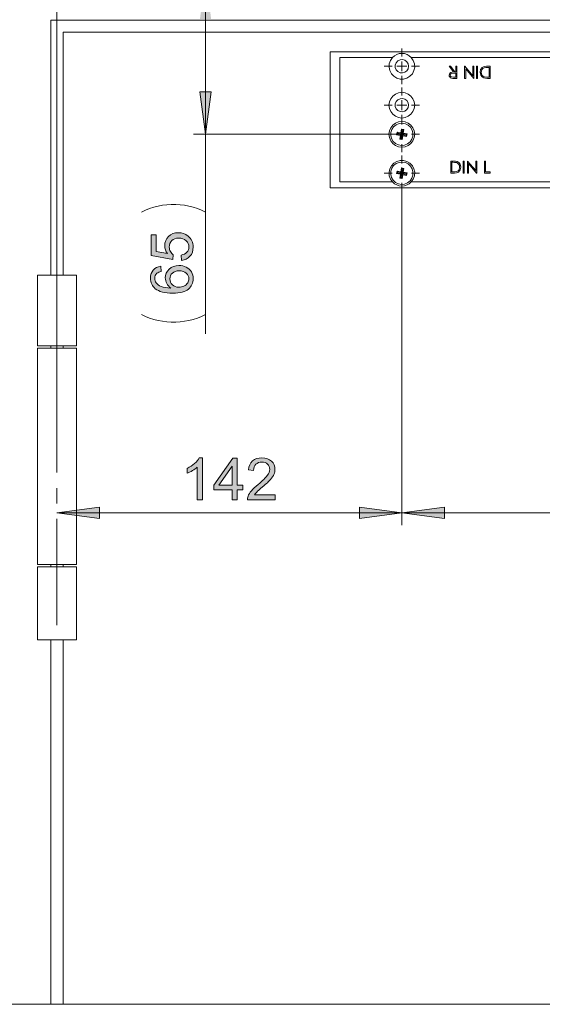
# Model space of a CAD drawing. Units: inches. Extents: x 5 to 589, y 5 to 415.
# Drawn here: x 58 to 101, y 88 to 169 of the extents above; entities that cross this region are included whole.
import ezdxf

# ---------------------------------------------------------------- set-up
doc = ezdxf.new("R2010")
doc.units = ezdxf.units.IN
doc.header["$MEASUREMENT"] = 0
for name, pattern in [('AI-Linetype-139', [19.05, 15.24, -1.27, 1.27, -1.27]), ('AI-Linetype-54', [19.05, 15.24, -1.27, 1.27, -1.27]), ('AI-Linetype-55', [19.05, 15.24, -1.27, 1.27, -1.27]), ('AI-Linetype-56', [19.05, 15.24, -1.27, 1.27, -1.27]), ('AI-Linetype-57', [19.05, 15.24, -1.27, 1.27, -1.27]), ('AI-Linetype-58', [19.05, 15.24, -1.27, 1.27, -1.27]), ('AI-Linetype-59', [19.05, 15.24, -1.27, 1.27, -1.27]), ('AI-Linetype-60', [19.05, 15.24, -1.27, 1.27, -1.27]), ('AI-Linetype-61', [19.05, 15.24, -1.27, 1.27, -1.27]), ('AI-Linetype-62', [19.05, 15.24, -1.27, 1.27, -1.27]), ('AI-Linetype-63', [19.05, 15.24, -1.27, 1.27, -1.27]), ('AI-Linetype-64', [19.05, 15.24, -1.27, 1.27, -1.27]), ('AI-Linetype-65', [19.05, 15.24, -1.27, 1.27, -1.27]), ('AI-Linetype-66', [19.05, 15.24, -1.27, 1.27, -1.27]), ('AI-Linetype-67', [19.05, 15.24, -1.27, 1.27, -1.27]), ('AI-Linetype-68', [19.05, 15.24, -1.27, 1.27, -1.27]), ('AI-Linetype-69', [19.05, 15.24, -1.27, 1.27, -1.27])]:
    doc.linetypes.add(name, pattern=pattern)
doc.layers.add('Ebene 1', color=7, linetype='Continuous')

msp = doc.modelspace()

# ---------------------------------------------------------------- hatches: boundary and pattern name
at = {"layer": 'Ebene 1', "true_color": 0xff0000}
h = msp.add_hatch(color=1, dxfattribs=at)
h.dxf.hatch_style = 2
h.paths.add_polyline_path([(518.857, 285.433), (522.357, 285.893), (522.357, 284.973)])
h.paths.add_polyline_path([(518.357, 285.433), (514.857, 284.973), (514.857, 285.893)])
h.paths.add_polyline_path([(353.681, 133.871), (350.181, 133.41), (350.181, 134.33)])
h.paths.add_polyline_path([(325.281, 133.871), (328.781, 134.33), (328.781, 133.41)])
h.paths.add_polyline_path([(325.281, 133.871), (321.781, 133.41), (321.781, 134.33)])
h.paths.add_polyline_path([(293.281, 133.871), (296.781, 134.33), (296.781, 133.41)])
h.paths.add_polyline_path([(120.981, 128.84), (117.481, 128.38), (117.481, 129.3)])
h.paths.add_polyline_path([(88.981, 128.84), (92.481, 129.3), (92.481, 128.38)])
h.paths.add_polyline_path([(88.981, 128.84), (85.481, 128.38), (85.481, 129.3)])
h.paths.add_polyline_path([(60.581, 128.84), (64.081, 129.3), (64.081, 128.38)])
h.paths.add_polyline_path([(188.381, 191.605), (184.881, 191.145), (184.881, 192.065)])
h.paths.add_polyline_path([(79.181, 191.605), (82.681, 192.065), (82.681, 191.145)])
h.paths.add_polyline_path([(353.681, 191.589), (350.181, 191.129), (350.181, 192.05)])
h.paths.add_polyline_path([(331.781, 191.589), (335.281, 192.05), (335.281, 191.129)])
h.paths.add_polyline_path([(331.781, 191.589), (328.281, 191.129), (328.281, 192.05)])
h.paths.add_polyline_path([(212.781, 191.589), (216.281, 192.05), (216.281, 191.129)])
h.paths.add_polyline_path([(79.181, 191.605), (75.681, 191.145), (75.681, 192.065)])
h.paths.add_polyline_path([(60.581, 191.605), (64.081, 192.065), (64.081, 191.145)])
h.paths.add_polyline_path([(425.837, 291.517), (422.337, 291.057), (422.337, 291.977)])
h.paths.add_polyline_path([(416.937, 291.517), (420.437, 291.977), (420.437, 291.057)])
h.paths.add_polyline_path([(83.081, 281.647), (79.581, 281.187), (79.581, 282.107)])
h.paths.add_polyline_path([(60.581, 281.647), (64.081, 282.107), (64.081, 281.187)])
h.paths.add_polyline_path([(353.681, 281.647), (350.181, 281.187), (350.181, 282.107)])
h.paths.add_polyline_path([(331.181, 281.647), (334.681, 282.107), (334.681, 281.187)])
h.paths.add_polyline_path([(331.181, 281.647), (327.681, 281.187), (327.681, 282.107)])
h.paths.add_polyline_path([(282.581, 281.647), (286.081, 282.107), (286.081, 281.187)])
h.paths.add_polyline_path([(213.381, 345.717), (209.881, 345.257), (209.881, 346.177)])
h.paths.add_polyline_path([(187.981, 345.717), (191.481, 346.177), (191.481, 345.257)])
h.paths.add_polyline_path([(214.181, 338.987), (217.681, 339.447), (217.681, 338.527)])
h.paths.add_polyline_path([(213.381, 338.987), (209.881, 338.527), (209.881, 339.447)])
h.paths.add_polyline_path([(335.981, 345.717), (332.481, 345.257), (332.481, 346.177)])
h.paths.add_polyline_path([(214.181, 345.717), (217.681, 346.177), (217.681, 345.257)])
h.paths.add_polyline_path([(335.981, 353.717), (332.481, 353.257), (332.481, 354.177)])
h.paths.add_polyline_path([(74.981, 353.717), (78.481, 354.177), (78.481, 353.257)])
h.paths.add_polyline_path([(74.981, 345.717), (71.481, 345.257), (71.481, 346.177)])
h.paths.add_polyline_path([(60.581, 345.717), (64.081, 346.177), (64.081, 345.257)])
h = msp.add_hatch(color=1, dxfattribs=at)
h.dxf.hatch_style = 2
h.paths.add_polyline_path([(278.933, 159.999), (278.473, 163.499), (279.393, 163.499)])
h.paths.add_polyline_path([(278.933, 156.799), (279.393, 153.299), (278.473, 153.299)])
h.paths.add_polyline_path([(148.024, 168.399), (148.484, 164.899), (147.564, 164.899)])
h.paths.add_polyline_path([(148.024, 159.999), (147.564, 163.499), (148.484, 163.499)])
h.paths.add_polyline_path([(137.274, 159.999), (136.814, 163.499), (137.734, 163.499)])
h.paths.add_polyline_path([(137.274, 156.799), (137.734, 153.299), (136.814, 153.299)])
h.paths.add_polyline_path([(72.815, 172.999), (73.275, 169.499), (72.355, 169.499)])
h.paths.add_polyline_path([(72.815, 159.999), (72.355, 163.499), (73.275, 163.499)])
h = msp.add_hatch(color=1, dxfattribs=at)
h.dxf.hatch_style = 2
edge = h.paths.add_edge_path()
edge.add_spline(control_points=[(69.138, 149.14), (69.138, 149.14), (69.171, 148.719), (69.171, 148.719), (69.005, 148.682), (68.885, 148.628), (68.81, 148.56), (68.689, 148.445), (68.629, 148.304), (68.629, 148.137), (68.629, 148.002), (68.666, 147.884), (68.742, 147.783), (68.839, 147.649), (68.98, 147.544), (69.166, 147.468), (69.353, 147.391), (69.618, 147.351), (69.962, 147.348), (69.807, 147.45), (69.692, 147.574), (69.617, 147.721), (69.542, 147.868), (69.504, 148.023), (69.504, 148.184), (69.504, 148.466), (69.608, 148.705), (69.815, 148.904), (70.023, 149.102), (70.291, 149.201), (70.619, 149.201), (70.835, 149.201), (71.036, 149.154), (71.221, 149.061), (71.407, 148.968), (71.549, 148.84), (71.648, 148.677), (71.746, 148.514), (71.795, 148.33), (71.795, 148.123), (71.795, 147.771), (71.666, 147.484), (71.407, 147.261), (71.148, 147.039), (70.721, 146.928), (70.126, 146.928), (69.461, 146.928), (68.978, 147.05), (68.676, 147.296), (68.413, 147.511), (68.281, 147.8), (68.281, 148.163), (68.281, 148.434), (68.357, 148.656), (68.509, 148.828), (68.661, 149.001), (68.871, 149.105), (69.138, 149.14)], knot_values=[0, 0, 0, 0, 1, 1, 1, 2, 2, 2, 3, 3, 3, 4, 4, 4, 5, 5, 5, 6, 6, 6, 7, 7, 7, 8, 8, 8, 9, 9, 9, 10, 10, 10, 11, 11, 11, 12, 12, 12, 13, 13, 13, 14, 14, 14, 15, 15, 15, 16, 16, 16, 17, 17, 17, 18, 18, 18, 19, 19, 19, 19], degree=3, periodic=1)
edge = h.paths.add_edge_path()
edge.add_spline(control_points=[(70.835, 149.62), (70.835, 149.62), (70.798, 150.064), (70.798, 150.064), (71.014, 150.097), (71.176, 150.173), (71.285, 150.293), (71.394, 150.413), (71.448, 150.557), (71.448, 150.726), (71.448, 150.93), (71.371, 151.102), (71.218, 151.242), (71.065, 151.383), (70.861, 151.454), (70.608, 151.454), (70.367, 151.454), (70.177, 151.386), (70.037, 151.251), (69.898, 151.115), (69.828, 150.938), (69.828, 150.719), (69.828, 150.583), (69.859, 150.46), (69.921, 150.351), (69.983, 150.241), (70.063, 150.155), (70.162, 150.092), (70.162, 150.092), (70.11, 149.695), (70.11, 149.695), (70.11, 149.695), (68.342, 150.029), (68.342, 150.029), (68.342, 150.029), (68.342, 151.74), (68.342, 151.74), (68.342, 151.74), (68.746, 151.74), (68.746, 151.74), (68.746, 151.74), (68.746, 150.367), (68.746, 150.367), (68.746, 150.367), (69.671, 150.181), (69.671, 150.181), (69.527, 150.388), (69.455, 150.605), (69.455, 150.832), (69.455, 151.132), (69.559, 151.386), (69.767, 151.592), (69.975, 151.799), (70.243, 151.903), (70.57, 151.903), (70.881, 151.903), (71.151, 151.812), (71.378, 151.63), (71.656, 151.409), (71.795, 151.108), (71.795, 150.726), (71.795, 150.413), (71.708, 150.158), (71.533, 149.959), (71.357, 149.761), (71.125, 149.648), (70.835, 149.62)], knot_values=[0, 0, 0, 0, 1, 1, 1, 2, 2, 2, 3, 3, 3, 4, 4, 4, 5, 5, 5, 6, 6, 6, 7, 7, 7, 8, 8, 8, 9, 9, 9, 10, 10, 10, 11, 11, 11, 12, 12, 12, 13, 13, 13, 14, 14, 14, 15, 15, 15, 16, 16, 16, 17, 17, 17, 18, 18, 18, 19, 19, 19, 20, 20, 20, 21, 21, 21, 22, 22, 22, 22], degree=3, periodic=1)
edge = h.paths.add_edge_path()
edge.add_spline(control_points=[(70.622, 147.414), (70.767, 147.414), (70.907, 147.445), (71.04, 147.507), (71.173, 147.568), (71.274, 147.655), (71.344, 147.766), (71.413, 147.877), (71.448, 147.994), (71.448, 148.116), (71.448, 148.294), (71.376, 148.448), (71.232, 148.576), (71.088, 148.704), (70.892, 148.769), (70.645, 148.769), (70.407, 148.769), (70.22, 148.705), (70.083, 148.578), (69.946, 148.452), (69.878, 148.292), (69.878, 148.099), (69.878, 147.908), (69.946, 147.746), (70.083, 147.613), (70.22, 147.48), (70.399, 147.414), (70.622, 147.414)], knot_values=[0, 0, 0, 0, 1, 1, 1, 2, 2, 2, 3, 3, 3, 4, 4, 4, 5, 5, 5, 6, 6, 6, 7, 7, 7, 8, 8, 8, 9, 9, 9, 9], degree=3, periodic=1)
h = msp.add_hatch(color=1, dxfattribs=at)
h.dxf.hatch_style = 2
edge = h.paths.add_edge_path()
edge.add_spline(control_points=[(72.562, 129.917), (72.562, 129.917), (72.139, 129.917), (72.139, 129.917), (72.139, 129.917), (72.139, 132.609), (72.139, 132.609), (72.037, 132.512), (71.904, 132.415), (71.739, 132.318), (71.574, 132.221), (71.425, 132.148), (71.294, 132.1), (71.294, 132.1), (71.294, 132.508), (71.294, 132.508), (71.53, 132.619), (71.737, 132.754), (71.914, 132.912), (72.091, 133.07), (72.216, 133.223), (72.289, 133.372), (72.289, 133.372), (72.562, 133.372), (72.562, 133.372), (72.562, 133.372), (72.562, 129.917), (72.562, 129.917)], knot_values=[0, 0, 0, 0, 1, 1, 1, 2, 2, 2, 3, 3, 3, 4, 4, 4, 5, 5, 5, 6, 6, 6, 7, 7, 7, 8, 8, 8, 9, 9, 9, 9], degree=3, periodic=1)
h.paths.add_polyline_path([(74.998, 129.917), (74.998, 130.74), (73.505, 130.74), (73.505, 131.128), (75.076, 133.358), (75.421, 133.358), (75.421, 131.128), (75.886, 131.128), (75.886, 130.74), (75.421, 130.74), (75.421, 129.917)])
h.paths.add_polyline_path([(74.998, 131.128), (74.998, 132.68), (73.921, 131.128)])
edge = h.paths.add_edge_path()
edge.add_spline(control_points=[(78.538, 130.323), (78.538, 130.323), (78.538, 129.917), (78.538, 129.917), (78.538, 129.917), (76.263, 129.917), (76.263, 129.917), (76.26, 130.018), (76.276, 130.116), (76.312, 130.21), (76.37, 130.365), (76.463, 130.517), (76.591, 130.668), (76.718, 130.818), (76.903, 130.991), (77.144, 131.189), (77.518, 131.496), (77.771, 131.738), (77.902, 131.918), (78.033, 132.097), (78.099, 132.266), (78.099, 132.426), (78.099, 132.593), (78.04, 132.735), (77.92, 132.85), (77.8, 132.964), (77.644, 133.022), (77.451, 133.022), (77.248, 133.022), (77.085, 132.961), (76.963, 132.839), (76.841, 132.717), (76.779, 132.548), (76.777, 132.332), (76.777, 132.332), (76.343, 132.377), (76.343, 132.377), (76.373, 132.701), (76.485, 132.947), (76.679, 133.117), (76.873, 133.287), (77.133, 133.372), (77.461, 133.372), (77.791, 133.372), (78.052, 133.28), (78.245, 133.097), (78.437, 132.914), (78.534, 132.687), (78.534, 132.416), (78.534, 132.279), (78.505, 132.144), (78.449, 132.011), (78.393, 131.878), (78.299, 131.737), (78.169, 131.59), (78.038, 131.443), (77.821, 131.241), (77.517, 130.985), (77.264, 130.772), (77.101, 130.627), (77.029, 130.552), (76.957, 130.475), (76.897, 130.399), (76.85, 130.323), (76.85, 130.323), (78.538, 130.323), (78.538, 130.323)], knot_values=[0, 0, 0, 0, 1, 1, 1, 2, 2, 2, 3, 3, 3, 4, 4, 4, 5, 5, 5, 6, 6, 6, 7, 7, 7, 8, 8, 8, 9, 9, 9, 10, 10, 10, 11, 11, 11, 12, 12, 12, 13, 13, 13, 14, 14, 14, 15, 15, 15, 16, 16, 16, 17, 17, 17, 18, 18, 18, 19, 19, 19, 20, 20, 20, 21, 21, 21, 22, 22, 22, 22], degree=3, periodic=1)

# ---------------------------------------------------------------- linework, layer by layer
at = {"layer": 'Ebene 1', "color": 1, "lineweight": 18, "true_color": 0xff0000}
for points in [[(60.581, 147.399), (60.581, 192.605)], [(72.815, 159.999), (72.815, 172.999)], [(72.815, 159.999), (72.355, 163.499), (73.275, 163.499), (72.815, 159.999)], [(88.981, 159.999), (71.815, 159.999)], [(72.815, 159.999), (72.815, 143.572)], [(88.981, 155.339), (88.981, 127.84)], [(88.981, 155.339), (88.981, 127.84)], [(67.545, 153.605), (67.875, 153.757), (68.214, 153.889), (68.562, 154), (68.915, 154.089), (69.272, 154.156), (69.634, 154.202), (69.997, 154.224), (70.362, 154.224), (70.725, 154.202), (71.087, 154.156), (71.445, 154.089), (71.798, 154), (72.145, 153.889), (72.484, 153.757), (72.815, 153.605)], [(72.815, 145.159), (72.484, 145.007), (72.145, 144.875), (71.798, 144.764), (71.445, 144.675), (71.087, 144.608), (70.725, 144.563), (70.362, 144.54), (69.997, 144.54), (69.634, 144.563), (69.272, 144.608), (68.915, 144.675), (68.562, 144.764), (68.214, 144.875), (67.875, 145.007), (67.545, 145.159)], [(60.581, 128.84), (64.081, 129.3), (64.081, 128.38), (60.581, 128.84)], [(88.981, 128.84), (85.481, 128.38), (85.481, 129.3), (88.981, 128.84)], [(88.981, 128.84), (92.481, 129.3), (92.481, 128.38), (88.981, 128.84)], [(60.581, 128.84), (88.981, 128.84)], [(88.981, 128.84), (120.981, 128.84)]]:
    msp.add_lwpolyline(points, dxfattribs=at)
at = {"layer": 'Ebene 1', "color": 7, "lineweight": 18, "true_color": 0xffffff}
for points in [[(60.081, 169.399), (60.081, 148.399)], [(354.181, 169.399), (60.081, 169.399)], [(204.681, 168.399), (61.081, 168.399)], [(61.081, 168.399), (61.081, 148.399)], [(83.081, 166.799), (83.081, 155.599)], [(131.681, 166.799), (83.081, 166.799)], [(88.203, 166.319), (83.881, 166.319)], [(83.881, 156.079), (83.881, 166.319)], [(88.203, 166.319), (88.038, 166.083), (87.943, 165.811), (87.924, 165.524), (87.983, 165.242), (88.116, 164.986), (88.313, 164.776), (88.56, 164.627), (88.837, 164.549), (89.125, 164.549), (89.402, 164.627), (89.649, 164.776), (89.846, 164.986), (89.979, 165.242), (90.038, 165.524), (90.02, 165.811), (89.924, 166.083), (89.759, 166.319)], [(89.759, 166.319), (89.595, 166.463), (89.406, 166.57), (89.198, 166.637), (88.981, 166.659), (88.764, 166.637), (88.557, 166.57), (88.367, 166.463), (88.203, 166.319)], [(89.531, 165.599), (89.494, 165.798), (89.388, 165.97), (89.226, 166.091), (89.032, 166.147), (88.831, 166.128), (88.65, 166.038), (88.513, 165.889), (88.44, 165.7), (88.44, 165.498), (88.513, 165.309), (88.65, 165.16), (88.831, 165.07), (89.032, 165.052), (89.226, 165.107), (89.388, 165.229), (89.494, 165.4), (89.531, 165.599)], [(120.203, 166.319), (89.759, 166.319)], [(88.981, 165.599), (88.581, 165.599)], [(88.981, 165.599), (88.981, 165.999)], [(88.981, 165.599), (89.381, 165.599)], [(88.981, 165.599), (88.981, 165.199)], [(93.233, 165.138), (92.865, 165.599)], [(92.865, 165.599), (92.976, 165.599)], [(92.976, 165.599), (93.344, 165.138)], [(93.417, 165.138), (93.417, 165.599)], [(93.417, 165.599), (93.506, 165.599)], [(93.506, 165.599), (93.506, 164.599)], [(94.147, 164.599), (94.147, 165.599)], [(94.147, 165.599), (94.168, 165.599)], [(94.168, 165.599), (94.827, 164.814)], [(94.898, 164.599), (94.237, 165.386)], [(94.237, 165.386), (94.237, 164.599)], [(94.827, 165.599), (94.917, 165.599)], [(94.827, 164.814), (94.827, 165.599)], [(94.917, 165.599), (94.917, 164.599)], [(95.135, 164.599), (95.135, 165.599)], [(95.135, 165.599), (95.224, 165.599)], [(95.224, 165.599), (95.224, 164.599)], [(95.429, 165.112), (95.471, 165.332), (95.604, 165.51), (95.764, 165.583), (95.94, 165.599)], [(95.76, 165.471), (95.645, 165.41), (95.564, 165.309), (95.519, 165.112)], [(96.046, 165.497), (95.884, 165.491), (95.76, 165.471)], [(95.94, 165.599), (96.25, 165.599)], [(96.16, 165.497), (96.046, 165.497)], [(96.16, 164.702), (96.16, 165.497)], [(96.25, 165.599), (96.25, 164.599)], [(92.878, 164.866), (92.893, 164.959), (92.94, 165.041), (93.015, 165.098), (93.233, 165.138)], [(93.08, 164.613), (92.99, 164.651), (92.92, 164.72), (92.888, 164.79), (92.878, 164.866)], [(93.234, 165.036), (93.058, 165.01), (93.021, 164.986), (92.992, 164.952), (92.968, 164.866)], [(92.968, 164.866), (92.974, 164.823), (92.992, 164.783), (93.021, 164.75), (93.057, 164.726), (93.229, 164.702)], [(93.306, 164.599), (93.179, 164.602), (93.08, 164.613)], [(93.229, 164.702), (93.417, 164.702)], [(93.417, 165.035), (93.234, 165.036)], [(93.506, 164.599), (93.306, 164.599)], [(93.344, 165.138), (93.417, 165.138)], [(93.417, 164.702), (93.417, 165.035)], [(94.237, 164.599), (94.147, 164.599)], [(94.917, 164.599), (94.898, 164.599)], [(95.224, 164.599), (95.135, 164.599)], [(95.731, 164.635), (95.586, 164.72), (95.485, 164.855), (95.429, 165.112)], [(95.519, 165.112), (95.538, 164.973), (95.602, 164.85), (95.683, 164.775), (95.783, 164.73)], [(96.048, 164.599), (95.869, 164.607), (95.731, 164.635)], [(95.783, 164.73), (95.954, 164.705), (96.09, 164.702)], [(96.25, 164.599), (96.048, 164.599)], [(96.09, 164.702), (96.16, 164.702)], [(90.041, 162.399), (90.005, 162.674), (89.899, 162.929), (89.73, 163.149), (89.511, 163.317), (89.255, 163.423), (88.981, 163.459), (88.707, 163.423), (88.451, 163.317), (88.231, 163.149), (88.063, 162.929), (87.957, 162.674), (87.921, 162.399), (87.957, 162.124), (88.063, 161.869), (88.231, 161.649), (88.451, 161.481), (88.707, 161.375), (88.981, 161.339), (89.255, 161.375), (89.511, 161.481), (89.73, 161.649), (89.899, 161.869), (90.005, 162.124), (90.041, 162.399)], [(89.531, 162.399), (89.494, 162.598), (89.388, 162.769), (89.226, 162.892), (89.032, 162.947), (88.831, 162.928), (88.65, 162.838), (88.513, 162.689), (88.44, 162.5), (88.44, 162.298), (88.513, 162.109), (88.65, 161.96), (88.831, 161.87), (89.032, 161.852), (89.226, 161.907), (89.388, 162.029), (89.494, 162.201), (89.531, 162.399)], [(88.981, 162.399), (88.581, 162.399)], [(88.981, 162.399), (88.981, 162.799)], [(88.981, 162.399), (89.381, 162.399)], [(88.981, 162.399), (88.981, 161.999)], [(90.041, 159.999), (90.005, 160.273), (89.899, 160.529), (89.73, 160.749), (89.511, 160.917), (89.255, 161.023), (88.981, 161.059), (88.707, 161.023), (88.451, 160.917), (88.231, 160.749), (88.063, 160.529), (87.957, 160.273), (87.921, 159.999), (87.957, 159.725), (88.063, 159.469), (88.231, 159.25), (88.451, 159.081), (88.707, 158.975), (88.981, 158.939), (89.255, 158.975), (89.511, 159.081), (89.73, 159.25), (89.899, 159.469), (90.005, 159.725), (90.041, 159.999)], [(88.075, 160.159), (88.067, 159.897), (88.132, 159.644), (88.267, 159.419), (88.459, 159.241), (88.694, 159.125), (88.952, 159.079), (89.212, 159.109), (89.454, 159.21), (89.657, 159.375), (89.805, 159.591), (89.887, 159.839), (89.895, 160.101), (89.83, 160.354), (89.695, 160.579), (89.503, 160.757), (89.268, 160.873), (89.01, 160.919), (88.75, 160.889), (88.508, 160.788), (88.305, 160.623), (88.157, 160.408), (88.075, 160.159)], [(88.586, 160.176), (88.549, 159.969)], [(88.625, 160.022), (88.549, 159.969)], [(88.549, 159.969), (88.86, 159.914)], [(88.981, 159.999), (88.581, 159.999)], [(88.896, 160.121), (88.586, 160.176)], [(88.639, 160.1), (88.586, 160.176)], [(88.639, 160.1), (88.625, 160.022)], [(88.625, 160.022), (88.935, 159.967)], [(88.949, 160.045), (88.639, 160.1)], [(88.86, 159.914), (88.805, 159.604)], [(88.88, 159.656), (88.805, 159.604)], [(88.935, 159.967), (88.86, 159.914)], [(88.935, 159.967), (88.88, 159.656)], [(88.88, 159.656), (88.959, 159.643)], [(88.95, 160.431), (88.896, 160.121)], [(88.949, 160.045), (88.896, 160.121)], [(89.003, 160.355), (88.949, 160.045)], [(89.003, 160.355), (88.95, 160.431)], [(89.158, 160.395), (88.95, 160.431)], [(88.959, 159.643), (89.013, 159.953)], [(88.959, 159.643), (89.012, 159.567)], [(88.981, 159.999), (88.981, 160.399)], [(88.981, 159.999), (89.381, 159.999)], [(88.981, 159.999), (88.981, 159.599)], [(89.082, 160.342), (89.003, 160.355)], [(89.012, 159.567), (89.066, 159.877)], [(89.013, 159.953), (89.323, 159.898)], [(89.013, 159.953), (89.066, 159.877)], [(89.027, 160.031), (89.082, 160.342)], [(89.027, 160.031), (89.103, 160.084)], [(89.338, 159.976), (89.027, 160.031)], [(89.066, 159.877), (89.376, 159.823)], [(89.082, 160.342), (89.158, 160.395)], [(89.103, 160.084), (89.158, 160.395)], [(89.413, 160.03), (89.103, 160.084)], [(89.323, 159.898), (89.338, 159.976)], [(89.323, 159.898), (89.376, 159.823)], [(89.338, 159.976), (89.413, 160.03)], [(89.376, 159.823), (89.413, 160.03)], [(88.805, 159.604), (89.012, 159.567)], [(89.759, 156.079), (89.924, 156.315), (90.02, 156.587), (90.038, 156.874), (89.979, 157.156), (89.846, 157.412), (89.649, 157.622), (89.402, 157.772), (89.125, 157.849), (88.837, 157.849), (88.56, 157.772), (88.313, 157.622), (88.116, 157.412), (87.983, 157.156), (87.924, 156.874), (87.943, 156.587), (88.038, 156.315), (88.203, 156.079)], [(88.075, 156.959), (88.067, 156.697), (88.132, 156.444), (88.267, 156.219), (88.459, 156.041), (88.694, 155.925), (88.952, 155.88), (89.212, 155.908), (89.454, 156.01), (89.657, 156.175), (89.805, 156.39), (89.887, 156.639), (89.895, 156.901), (89.83, 157.155), (89.695, 157.379), (89.503, 157.557), (89.268, 157.673), (89.01, 157.719), (88.75, 157.69), (88.508, 157.589), (88.305, 157.424), (88.157, 157.208), (88.075, 156.959)], [(88.95, 157.231), (88.896, 156.921)], [(89.003, 157.155), (88.95, 157.231)], [(89.158, 157.195), (88.95, 157.231)], [(93.009, 156.799), (93.009, 157.799)], [(93.009, 157.799), (93.211, 157.799)], [(93.099, 157.696), (93.099, 156.902)], [(93.169, 157.696), (93.099, 157.696)], [(93.477, 157.669), (93.306, 157.693), (93.169, 157.696)], [(93.211, 157.799), (93.391, 157.791), (93.528, 157.763)], [(93.83, 157.287), (93.788, 157.066), (93.655, 156.888), (93.495, 156.816), (93.319, 156.799)], [(93.74, 157.287), (93.721, 157.425), (93.657, 157.548), (93.576, 157.623), (93.477, 157.669)], [(93.5, 156.927), (93.614, 156.989), (93.695, 157.089), (93.74, 157.287)], [(93.528, 157.763), (93.673, 157.678), (93.774, 157.544), (93.83, 157.287)], [(94.035, 156.799), (94.035, 157.799)], [(94.035, 157.799), (94.125, 157.799)], [(94.125, 157.799), (94.125, 156.799)], [(94.381, 156.799), (94.381, 157.799)], [(94.381, 157.799), (94.4, 157.799)], [(94.4, 157.799), (95.061, 157.012)], [(95.13, 156.799), (94.471, 157.584)], [(94.471, 157.584), (94.471, 156.799)], [(95.061, 157.012), (95.061, 157.799)], [(95.061, 157.799), (95.15, 157.799)], [(95.15, 157.799), (95.15, 156.799)], [(95.791, 156.799), (95.791, 157.799)], [(95.791, 157.799), (95.881, 157.799)], [(95.881, 157.799), (95.881, 156.902)], [(88.586, 156.975), (88.549, 156.769)], [(88.625, 156.822), (88.549, 156.769)], [(88.549, 156.769), (88.86, 156.714)], [(88.981, 156.799), (88.581, 156.799)], [(88.639, 156.9), (88.586, 156.975)], [(88.896, 156.921), (88.586, 156.975)], [(88.639, 156.9), (88.625, 156.822)], [(88.625, 156.822), (88.935, 156.767)], [(88.949, 156.845), (88.639, 156.9)], [(88.86, 156.714), (88.805, 156.404)], [(88.88, 156.457), (88.805, 156.404)], [(88.805, 156.404), (89.012, 156.367)], [(88.935, 156.767), (88.86, 156.714)], [(88.935, 156.767), (88.88, 156.457)], [(88.88, 156.457), (88.959, 156.443)], [(88.949, 156.845), (88.896, 156.921)], [(89.003, 157.155), (88.949, 156.845)], [(88.959, 156.443), (89.013, 156.753)], [(88.959, 156.443), (89.012, 156.367)], [(88.981, 156.799), (88.981, 157.199)], [(88.981, 156.799), (89.381, 156.799)], [(88.981, 156.799), (88.981, 156.399)], [(89.082, 157.141), (89.003, 157.155)], [(89.012, 156.367), (89.066, 156.677)], [(89.013, 156.753), (89.323, 156.698)], [(89.013, 156.753), (89.066, 156.677)], [(89.027, 156.831), (89.082, 157.141)], [(89.027, 156.831), (89.103, 156.884)], [(89.338, 156.777), (89.027, 156.831)], [(89.066, 156.677), (89.376, 156.623)], [(89.082, 157.141), (89.158, 157.195)], [(89.103, 156.884), (89.158, 157.195)], [(89.413, 156.829), (89.103, 156.884)], [(89.323, 156.698), (89.338, 156.777)], [(89.323, 156.698), (89.376, 156.623)], [(89.338, 156.777), (89.413, 156.829)], [(89.376, 156.623), (89.413, 156.829)], [(93.319, 156.799), (93.009, 156.799)], [(93.099, 156.902), (93.214, 156.902)], [(93.214, 156.902), (93.375, 156.907), (93.5, 156.927)], [(94.125, 156.799), (94.035, 156.799)], [(94.471, 156.799), (94.381, 156.799)], [(95.15, 156.799), (95.13, 156.799)], [(96.266, 156.799), (95.791, 156.799)], [(95.881, 156.902), (96.266, 156.902)], [(96.266, 156.902), (96.266, 156.799)], [(83.081, 155.599), (131.681, 155.599)], [(83.881, 156.079), (88.203, 156.079)], [(88.203, 156.079), (88.367, 155.935), (88.557, 155.828), (88.764, 155.761), (88.981, 155.739), (89.198, 155.761), (89.406, 155.828), (89.595, 155.935), (89.759, 156.079)], [(89.759, 156.079), (120.203, 156.079)], [(58.981, 148.399), (58.983, 148.399), (59.038, 148.399), (59.166, 148.399), (59.359, 148.399), (59.611, 148.399), (59.908, 148.399), (60.236, 148.399), (60.581, 148.399), (60.926, 148.399), (61.255, 148.399), (61.551, 148.399), (61.803, 148.399), (61.997, 148.399), (62.124, 148.399), (62.179, 148.399), (62.181, 148.399)], [(58.981, 148.399), (58.981, 142.599)], [(62.181, 142.599), (62.181, 148.399)], [(58.981, 142.599), (58.983, 142.599), (59.038, 142.599), (59.166, 142.599), (59.359, 142.599), (59.611, 142.599), (59.908, 142.599), (60.236, 142.599), (60.581, 142.599), (60.926, 142.599), (61.255, 142.599), (61.551, 142.599), (61.803, 142.599), (61.997, 142.599), (62.124, 142.599), (62.179, 142.599), (62.181, 142.599)], [(62.181, 142.399), (62.179, 142.399), (62.124, 142.399), (61.997, 142.399), (61.803, 142.399), (61.551, 142.399), (61.255, 142.399), (60.926, 142.399), (60.581, 142.399), (60.236, 142.399), (59.908, 142.399), (59.611, 142.399), (59.359, 142.399), (59.166, 142.399), (59.038, 142.399), (58.983, 142.399), (58.981, 142.399)], [(58.981, 142.399), (58.981, 124.599)], [(60.081, 142.599), (60.081, 142.399)], [(61.081, 142.599), (61.081, 142.399)], [(62.181, 124.599), (62.181, 142.399)], [(58.981, 124.599), (58.983, 124.599), (59.038, 124.599), (59.166, 124.599), (59.359, 124.599), (59.611, 124.599), (59.908, 124.599), (60.236, 124.599), (60.581, 124.599), (60.926, 124.599), (61.255, 124.599), (61.551, 124.599), (61.803, 124.599), (61.997, 124.599), (62.124, 124.599), (62.179, 124.599), (62.181, 124.599)], [(62.181, 124.399), (62.179, 124.399), (62.124, 124.399), (61.997, 124.399), (61.803, 124.399), (61.551, 124.399), (61.255, 124.399), (60.926, 124.399), (60.581, 124.399), (60.236, 124.399), (59.908, 124.399), (59.611, 124.399), (59.359, 124.399), (59.166, 124.399), (59.038, 124.399), (58.983, 124.399), (58.981, 124.399)], [(58.981, 124.399), (58.981, 118.399)], [(60.081, 124.599), (60.081, 124.399)], [(61.081, 124.599), (61.081, 124.399)], [(62.181, 118.399), (62.181, 124.399)], [(58.981, 118.399), (58.983, 118.399), (59.038, 118.399), (59.166, 118.399), (59.359, 118.399), (59.611, 118.399), (59.908, 118.399), (60.236, 118.399), (60.581, 118.399), (60.926, 118.399), (61.255, 118.399), (61.551, 118.399), (61.803, 118.399), (61.997, 118.399), (62.124, 118.399), (62.179, 118.399), (62.181, 118.399)], [(60.081, 118.399), (60.081, 88.399)], [(61.081, 118.399), (61.081, 88.399)], [(51.081, 88.399), (60.081, 88.399)], [(60.081, 88.399), (61.081, 88.399)], [(61.081, 88.399), (204.681, 88.399)]]:
    msp.add_lwpolyline(points, dxfattribs=at)
at = {"layer": 'Ebene 1', "color": 7, "linetype": 'AI-Linetype-54', "lineweight": 18, "true_color": 0xffffff}
msp.add_lwpolyline([(88.981, 166.399), (88.981, 167.059)], dxfattribs=at)
at = {"layer": 'Ebene 1', "color": 7, "linetype": 'AI-Linetype-55', "lineweight": 18, "true_color": 0xffffff}
msp.add_lwpolyline([(88.181, 165.599), (87.521, 165.599)], dxfattribs=at)
at = {"layer": 'Ebene 1', "color": 7, "linetype": 'AI-Linetype-57', "lineweight": 18, "true_color": 0xffffff}
msp.add_lwpolyline([(89.781, 165.599), (90.441, 165.599)], dxfattribs=at)
at = {"layer": 'Ebene 1', "color": 7, "linetype": 'AI-Linetype-56', "lineweight": 18, "true_color": 0xffffff}
msp.add_lwpolyline([(88.981, 164.799), (88.981, 164.139)], dxfattribs=at)
at = {"layer": 'Ebene 1', "color": 7, "linetype": 'AI-Linetype-58', "lineweight": 18, "true_color": 0xffffff}
msp.add_lwpolyline([(88.981, 163.199), (88.981, 163.859)], dxfattribs=at)
at = {"layer": 'Ebene 1', "lineweight": 0}
for points in [[(72.815, 159.999), (72.355, 163.499), (73.275, 163.499)], [(74.998, 129.917), (74.998, 130.74), (73.505, 130.74), (73.505, 131.128), (75.076, 133.358), (75.421, 133.358), (75.421, 131.128), (75.886, 131.128), (75.886, 130.74), (75.421, 130.74), (75.421, 129.917), (74.998, 129.917)], [(74.998, 131.128), (74.998, 132.68), (73.921, 131.128), (74.998, 131.128)], [(60.581, 128.84), (64.081, 129.3), (64.081, 128.38)], [(88.981, 128.84), (85.481, 128.38), (85.481, 129.3)], [(88.981, 128.84), (92.481, 129.3), (92.481, 128.38)]]:
    msp.add_lwpolyline(points, dxfattribs=at)
at = {"layer": 'Ebene 1', "color": 7, "linetype": 'AI-Linetype-59', "lineweight": 18, "true_color": 0xffffff}
msp.add_lwpolyline([(88.181, 162.399), (87.521, 162.399)], dxfattribs=at)
at = {"layer": 'Ebene 1', "color": 7, "linetype": 'AI-Linetype-61', "lineweight": 18, "true_color": 0xffffff}
msp.add_lwpolyline([(89.781, 162.399), (90.441, 162.399)], dxfattribs=at)
at = {"layer": 'Ebene 1', "color": 7, "linetype": 'AI-Linetype-60', "lineweight": 18, "true_color": 0xffffff}
msp.add_lwpolyline([(88.981, 161.599), (88.981, 160.939)], dxfattribs=at)
at = {"layer": 'Ebene 1', "color": 7, "linetype": 'AI-Linetype-62', "lineweight": 18, "true_color": 0xffffff}
msp.add_lwpolyline([(88.981, 160.799), (88.981, 161.459)], dxfattribs=at)
at = {"layer": 'Ebene 1', "color": 7, "linetype": 'AI-Linetype-63', "lineweight": 18, "true_color": 0xffffff}
msp.add_lwpolyline([(88.181, 159.999), (87.521, 159.999)], dxfattribs=at)
at = {"layer": 'Ebene 1', "color": 7, "linetype": 'AI-Linetype-65', "lineweight": 18, "true_color": 0xffffff}
msp.add_lwpolyline([(89.781, 159.999), (90.441, 159.999)], dxfattribs=at)
at = {"layer": 'Ebene 1', "color": 7, "linetype": 'AI-Linetype-64', "lineweight": 18, "true_color": 0xffffff}
msp.add_lwpolyline([(88.981, 159.199), (88.981, 158.539)], dxfattribs=at)
at = {"layer": 'Ebene 1', "color": 7, "linetype": 'AI-Linetype-66', "lineweight": 18, "true_color": 0xffffff}
msp.add_lwpolyline([(88.981, 157.599), (88.981, 158.259)], dxfattribs=at)
at = {"layer": 'Ebene 1', "color": 7, "linetype": 'AI-Linetype-67', "lineweight": 18, "true_color": 0xffffff}
msp.add_lwpolyline([(88.181, 156.799), (87.521, 156.799)], dxfattribs=at)
at = {"layer": 'Ebene 1', "color": 7, "linetype": 'AI-Linetype-69', "lineweight": 18, "true_color": 0xffffff}
msp.add_lwpolyline([(89.781, 156.799), (90.441, 156.799)], dxfattribs=at)
at = {"layer": 'Ebene 1', "color": 7, "linetype": 'AI-Linetype-68', "lineweight": 18, "true_color": 0xffffff}
msp.add_lwpolyline([(88.981, 155.999), (88.981, 155.339)], dxfattribs=at)
at = {"layer": 'Ebene 1', "color": 7, "linetype": 'AI-Linetype-139', "lineweight": 18, "true_color": 0xffffff}
msp.add_lwpolyline([(60.581, 147.399), (60.581, 119.599)], dxfattribs=at)
at = {"layer": 'Ebene 1', "lineweight": 0}
for points, knots in [([(70.835, 149.62), (70.835, 149.62), (70.798, 150.064), (70.798, 150.064), (71.014, 150.097), (71.176, 150.173), (71.285, 150.293), (71.394, 150.413), (71.448, 150.557), (71.448, 150.726), (71.448, 150.93), (71.371, 151.102), (71.218, 151.242), (71.065, 151.383), (70.861, 151.454), (70.608, 151.454), (70.367, 151.454), (70.177, 151.386), (70.037, 151.251), (69.898, 151.115), (69.828, 150.938), (69.828, 150.719), (69.828, 150.583), (69.859, 150.46), (69.921, 150.351), (69.983, 150.241), (70.063, 150.155), (70.162, 150.092), (70.162, 150.092), (70.11, 149.695), (70.11, 149.695), (70.11, 149.695), (68.342, 150.029), (68.342, 150.029), (68.342, 150.029), (68.342, 151.74), (68.342, 151.74), (68.342, 151.74), (68.746, 151.74), (68.746, 151.74), (68.746, 151.74), (68.746, 150.367), (68.746, 150.367), (68.746, 150.367), (69.671, 150.181), (69.671, 150.181), (69.527, 150.388), (69.455, 150.605), (69.455, 150.832), (69.455, 151.132), (69.559, 151.386), (69.767, 151.592), (69.975, 151.799), (70.243, 151.903), (70.57, 151.903), (70.881, 151.903), (71.151, 151.812), (71.378, 151.63), (71.656, 151.409), (71.795, 151.108), (71.795, 150.726), (71.795, 150.413), (71.708, 150.158), (71.533, 149.959), (71.357, 149.761), (71.125, 149.648), (70.835, 149.62)], [0, 0, 0, 0, 1, 1, 1, 2, 2, 2, 3, 3, 3, 4, 4, 4, 5, 5, 5, 6, 6, 6, 7, 7, 7, 8, 8, 8, 9, 9, 9, 10, 10, 10, 11, 11, 11, 12, 12, 12, 13, 13, 13, 14, 14, 14, 15, 15, 15, 16, 16, 16, 17, 17, 17, 18, 18, 18, 19, 19, 19, 20, 20, 20, 21, 21, 21, 22, 22, 22, 22]), ([(69.138, 149.14), (69.138, 149.14), (69.171, 148.719), (69.171, 148.719), (69.005, 148.682), (68.885, 148.628), (68.81, 148.56), (68.689, 148.445), (68.629, 148.304), (68.629, 148.137), (68.629, 148.002), (68.666, 147.884), (68.742, 147.783), (68.839, 147.649), (68.98, 147.544), (69.166, 147.468), (69.353, 147.391), (69.618, 147.351), (69.962, 147.348), (69.807, 147.45), (69.692, 147.574), (69.617, 147.721), (69.542, 147.868), (69.504, 148.023), (69.504, 148.184), (69.504, 148.466), (69.608, 148.705), (69.815, 148.904), (70.023, 149.102), (70.291, 149.201), (70.619, 149.201), (70.835, 149.201), (71.036, 149.154), (71.221, 149.061), (71.407, 148.968), (71.549, 148.84), (71.648, 148.677), (71.746, 148.514), (71.795, 148.33), (71.795, 148.123), (71.795, 147.771), (71.666, 147.484), (71.407, 147.261), (71.148, 147.039), (70.721, 146.928), (70.126, 146.928), (69.461, 146.928), (68.978, 147.05), (68.676, 147.296), (68.413, 147.511), (68.281, 147.8), (68.281, 148.163), (68.281, 148.434), (68.357, 148.656), (68.509, 148.828), (68.661, 149.001), (68.871, 149.105), (69.138, 149.14)], [0, 0, 0, 0, 1, 1, 1, 2, 2, 2, 3, 3, 3, 4, 4, 4, 5, 5, 5, 6, 6, 6, 7, 7, 7, 8, 8, 8, 9, 9, 9, 10, 10, 10, 11, 11, 11, 12, 12, 12, 13, 13, 13, 14, 14, 14, 15, 15, 15, 16, 16, 16, 17, 17, 17, 18, 18, 18, 19, 19, 19, 19]), ([(70.622, 147.414), (70.767, 147.414), (70.907, 147.445), (71.04, 147.507), (71.173, 147.568), (71.274, 147.655), (71.344, 147.766), (71.413, 147.877), (71.448, 147.994), (71.448, 148.116), (71.448, 148.294), (71.376, 148.448), (71.232, 148.576), (71.088, 148.704), (70.892, 148.769), (70.645, 148.769), (70.407, 148.769), (70.22, 148.705), (70.083, 148.578), (69.946, 148.452), (69.878, 148.292), (69.878, 148.099), (69.878, 147.908), (69.946, 147.746), (70.083, 147.613), (70.22, 147.48), (70.399, 147.414), (70.622, 147.414)], [0, 0, 0, 0, 1, 1, 1, 2, 2, 2, 3, 3, 3, 4, 4, 4, 5, 5, 5, 6, 6, 6, 7, 7, 7, 8, 8, 8, 9, 9, 9, 9]), ([(72.562, 129.917), (72.562, 129.917), (72.139, 129.917), (72.139, 129.917), (72.139, 129.917), (72.139, 132.609), (72.139, 132.609), (72.037, 132.512), (71.904, 132.415), (71.739, 132.318), (71.574, 132.221), (71.425, 132.148), (71.294, 132.1), (71.294, 132.1), (71.294, 132.508), (71.294, 132.508), (71.53, 132.619), (71.737, 132.754), (71.914, 132.912), (72.091, 133.07), (72.216, 133.223), (72.289, 133.372), (72.289, 133.372), (72.562, 133.372), (72.562, 133.372), (72.562, 133.372), (72.562, 129.917), (72.562, 129.917)], [0, 0, 0, 0, 1, 1, 1, 2, 2, 2, 3, 3, 3, 4, 4, 4, 5, 5, 5, 6, 6, 6, 7, 7, 7, 8, 8, 8, 9, 9, 9, 9]), ([(78.538, 130.323), (78.538, 130.323), (78.538, 129.917), (78.538, 129.917), (78.538, 129.917), (76.263, 129.917), (76.263, 129.917), (76.26, 130.018), (76.276, 130.116), (76.312, 130.21), (76.37, 130.365), (76.463, 130.517), (76.591, 130.668), (76.718, 130.818), (76.903, 130.991), (77.144, 131.189), (77.518, 131.496), (77.771, 131.738), (77.902, 131.918), (78.033, 132.097), (78.099, 132.266), (78.099, 132.426), (78.099, 132.593), (78.04, 132.735), (77.92, 132.85), (77.8, 132.964), (77.644, 133.022), (77.451, 133.022), (77.248, 133.022), (77.085, 132.961), (76.963, 132.839), (76.841, 132.717), (76.779, 132.548), (76.777, 132.332), (76.777, 132.332), (76.343, 132.377), (76.343, 132.377), (76.373, 132.701), (76.485, 132.947), (76.679, 133.117), (76.873, 133.287), (77.133, 133.372), (77.461, 133.372), (77.791, 133.372), (78.052, 133.28), (78.245, 133.097), (78.437, 132.914), (78.534, 132.687), (78.534, 132.416), (78.534, 132.279), (78.505, 132.144), (78.449, 132.011), (78.393, 131.878), (78.299, 131.737), (78.169, 131.59), (78.038, 131.443), (77.821, 131.241), (77.517, 130.985), (77.264, 130.772), (77.101, 130.627), (77.029, 130.552), (76.957, 130.475), (76.897, 130.399), (76.85, 130.323), (76.85, 130.323), (78.538, 130.323), (78.538, 130.323)], [0, 0, 0, 0, 1, 1, 1, 2, 2, 2, 3, 3, 3, 4, 4, 4, 5, 5, 5, 6, 6, 6, 7, 7, 7, 8, 8, 8, 9, 9, 9, 10, 10, 10, 11, 11, 11, 12, 12, 12, 13, 13, 13, 14, 14, 14, 15, 15, 15, 16, 16, 16, 17, 17, 17, 18, 18, 18, 19, 19, 19, 20, 20, 20, 21, 21, 21, 22, 22, 22, 22])]:
    msp.add_open_spline(points, degree=3, knots=knots, dxfattribs=at)

doc.saveas('drawing.dxf')
